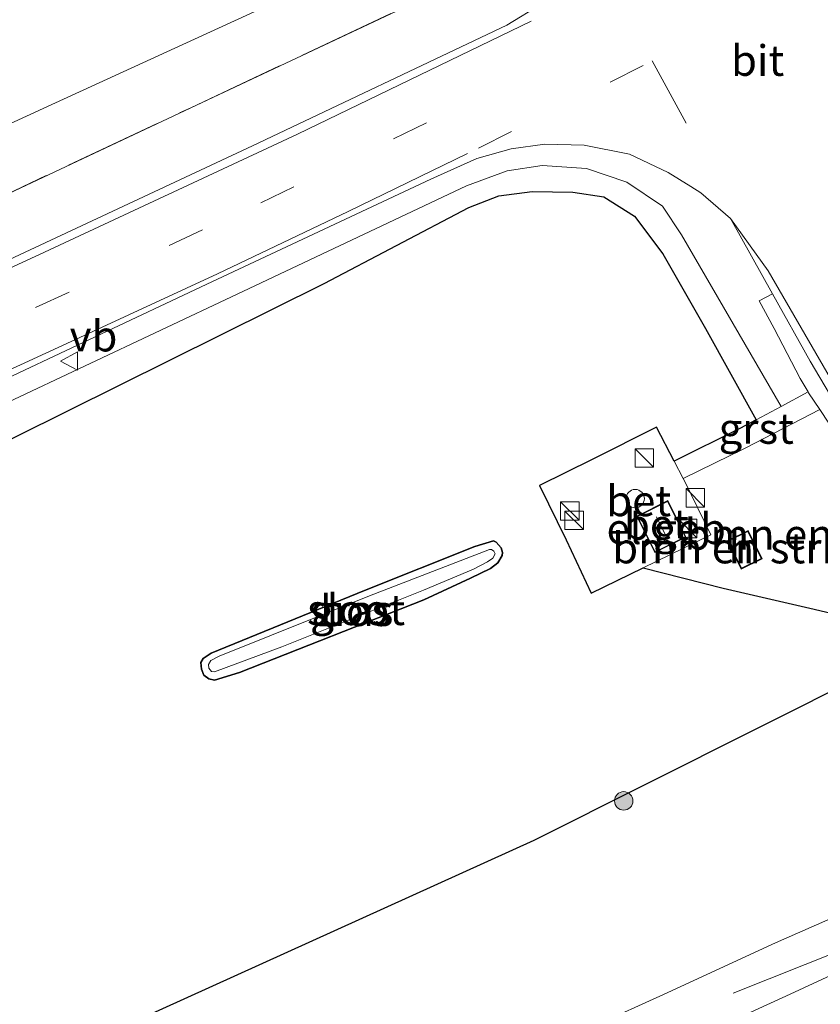
# Model space of a CAD drawing. Units: metres. Extents: x 149998 to 157066, y 458569 to 462500.
# Drawn here: x 150785 to 150851, y 458888 to 458968 of the extents above; entities that cross this region are included whole.
import ezdxf
from ezdxf.enums import TextEntityAlignment as Align

# ---------------------------------------------------------------- set-up
doc = ezdxf.new("R2010")
doc.units = ezdxf.units.M
doc.linetypes.add('IE-TERREINAFSCHEIDING', pattern=[10, 8, -2])
doc.linetypes.add('VW-3-9_STREEP', pattern=[12, 3, -9])
doc.layers.get('0').update_dxf_attribs({"lineweight": 25})
for name, color, linetype, lineweight in [('B-ME-BV-GELEIDECONSTRUCTIE-GELEIDERAIL-L-B1', 213, 'BV-GELEIDERAIL', 18), ('B-ME-GR-BOMENSTRUIKEN-GV-B6', 93, 'Continuous', 18), ('B-ME-GR-BOOM-S-B1', 93, 'Continuous', 18), ('B-ME-GW-KRUINLIJN-L-B1', 93, 'Continuous', 18), ('B-ME-GW-TEENLIJN-L-B1', 93, 'Continuous', 18), ('B-ME-IE-GRASLAND-GV-B6', 93, 'Continuous', 18), ('B-ME-IE-INRICHTINGSELEMENT-S-B1', 253, 'Continuous', 18), ('B-ME-IE-TERREINAFSCHEIDING-DOORGANG-L-B1', 8, 'IE-TERREINAFSCHEIDING-KUNSTMATIG-OPEN', 18), ('B-ME-IE-TERREINAFSCHEIDING-RASTERHEKWERK-L-B1', 8, 'IE-TERREINAFSCHEIDING', 18), ('B-ME-KG-KADASTRAAL-DAKRAND-L-B1', 13, 'Continuous', 18), ('B-ME-KG-KADASTRAAL-NOKLIJN-L-B1', 13, 'Continuous', 18), ('B-ME-OG-BEBOUWING-GV-B6', 173, 'Continuous', 18), ('B-ME-OG-BEBOUWING-S-B1', 173, 'Continuous', 18), ('B-ME-OG-WATER-GV-B6', 153, 'Continuous', 18), ('B-ME-VH-VERH_SOORT-BETON-OVERIG-GV-B6', 8, 'IE-TERREINAFSCHEIDING-NATUURLIJK-HOUTWAL', 18), ('B-ME-VH-VERH_SOORT-BITUMEN-GV-B6', 8, 'IE-TERREINAFSCHEIDING-NATUURLIJK-HOUTWAL', 18), ('B-ME-VH-VERH_SOORT-GV-B6', 8, 'Continuous', 18), ('B-ME-VH-VERH_SOORT-KLINKERS-GV-B6', 8, 'IE-TERREINAFSCHEIDING-NATUURLIJK-HOUTWAL', 18), ('B-ME-VW-MARKERING-39STREEP-015-L-B1', 255, 'VW-3-9_STREEP', 18), ('B-ME-VW-MARKERING-STREEP-015-L-B1', 7, 'Continuous', 18), ('B-ME-VW-MEUBILAIR_WEGMEUBILAIR-VERKEERSBORD-S-B1', 8, 'Continuous', 18)]:
    doc.layers.add(name, color=color, linetype=linetype, lineweight=lineweight)
doc.layers.add('B-ME-GR-BOS-GV-B6', color=10, linetype='Continuous')
doc.layers.add('B-ME-GW-INSTEEKWATERGANG-L-B1', color=10, linetype='Continuous')
doc.styles.add('NLCS-ISO', font='NLCS-ISO.TTF')
doc.linetypes.add('BV-GELEIDERAIL', pattern='A,10,-3,[108,NLCS.SHX,S=1,R=0,X=0,Y=0],-3', length=16)
doc.linetypes.add('IE-TERREINAFSCHEIDING-KUNSTMATIG-OPEN', pattern='A,7,-1.5,[67,NLCS.SHX,S=0.75,R=0,X=0,Y=0],-1.5', length=10)
doc.linetypes.add('IE-TERREINAFSCHEIDING-NATUURLIJK-HOUTWAL', pattern='A,7,-1.5,[67,NLCS.SHX,S=0.75,R=45,X=0,Y=0],-1.5,7,-1.5,[70,NLCS.SHX,S=0.75,R=0,X=0,Y=0],-1.5', length=20)

# ---------------------------------------------------------------- blocks, each defined once
blk = doc.blocks.new('dtb')
blk.add_circle((0, 0), 0.75)
blk = doc.blocks.new('boom')
h = blk.add_hatch(color=256)
edge = h.paths.add_edge_path()
edge.add_arc((0, 0), 0.75, 0, 360)
blk.add_circle((0, 0), 0.75)
blk = doc.blocks.new('kast')
blk.add_line((-0.75, -0.75), (0.75, 0.75))
blk.add_lwpolyline([(-0.75, 0.75), (0.75, 0.75), (0.75, -0.75), (-0.75, -0.75)], close=True)
blk = doc.blocks.new('verkeersbord')
for p, q in [((0, 0.75), (-0.75, -0.625)), ((0.75, -0.625), (0, 0.75)), ((-0.75, -0.625), (0.75, -0.625))]:
    blk.add_line(p, q)

msp = doc.modelspace()

# ---------------------------------------------------------------- linework, layer by layer
at = {"layer": 'B-ME-BV-GELEIDECONSTRUCTIE-GELEIDERAIL-L-B1'}
msp.add_polyline3d([(150843.5298, 458888.5701, 31.6805), (150852.3166, 458892.0828, 32.3584), (150858.5072, 458894.6187, 32.796), (150862.2138, 458896.1606, 33.0075), (150867.0154, 458898.369, 33.124), (150881.496, 458905.193, 33.302), (150891.122, 458909.922, 33.435), (150899.4483, 458914.0694, 33.4425), (150907.8677, 458918.2217, 33.5692), (150917.3994, 458922.9088, 33.6387), (150923.3245, 458925.9489, 33.6807), (150927.9144, 458928.5326, 33.4996), (150933.6663, 458931.9029, 33.2506), (150941.1366, 458936.2213, 32.9242)], dxfattribs=at)
at = {"layer": 'B-ME-GR-BOMENSTRUIKEN-GV-B6'}
for points in [[(150684.017, 458916.3305, 34.8085), (150662.014, 458907.587, 34.459), (150657.926, 458918.438, 33.989), (150684.0332, 458928.7718, 34.3034), (150710.1404, 458939.1056, 34.6178), (150736.2476, 458949.4394, 34.9322), (150762.3548, 458959.7732, 35.2466), (150788.462, 458970.107, 35.561), (150817.614, 458986.522, 36.398), (150818.594, 458984.135, 36.427), (150818.924, 458979.556, 36.272), (150813.56, 458972.738, 36.473), (150788.3105, 458961.1315, 36.2805), (150763.061, 458949.525, 36.088), (150744.0473, 458941.3747, 35.778), (150725.0337, 458933.2243, 35.468), (150706.02, 458925.074, 35.158), (150684.017, 458916.3305, 34.8085)], [(150856.0255, 458927.0012, 37.7231), (150855.5408, 458926.0726, 37.7565), (150858.2896, 458920.4254, 37.9034), (150858.1975, 458920.1862, 37.9034), (150859.3645, 458917.7894, 37.8676), (150856.3086, 458918.3878, 37.7167), (150850.1243, 458919.8556, 37.2901), (150842.7085, 458921.5739, 36.8203), (150836.189, 458923.2347, 36.5719), (150841.6909, 458925.9193, 36.627), (150839.5465, 458930.3136, 36.5566), (150839.4476, 458930.5068, 36.5593), (150844.5513, 458933.0178, 36.988), (150850.5917, 458936.1286, 37.6198), (150852.0936, 458933.8413, 37.6403), (150854.4176, 458930.0306, 37.6842), (150856.0255, 458927.0012, 37.7231)], [(150843.04, 458925.429, 36.752), (150844.18, 458923.136, 36.752), (150845.883, 458923.982, 36.752), (150844.743, 458926.276, 36.752), (150843.04, 458925.429, 36.752)]]:
    msp.add_polyline3d(points, dxfattribs=at)
at = {"layer": 'B-ME-GR-BOS-GV-B6'}
for points in [[(150780.932, 458931.87, 35.357), (150810.192, 458946.4, 35.903), (150821.997, 458952.603, 36.236), (150824.424, 458953.557, 36.305), (150827.149, 458953.909, 36.35), (150830.452, 458953.866, 36.395), (150832.997, 458953.465, 36.449), (150835.474, 458951.888, 36.53), (150837.793, 458948.837, 36.62), (150841.275, 458942.743, 36.752), (150845.4104, 458935.3065, 37.1487)], [(150845.4104, 458935.3065, 37.1487), (150844.0688, 458934.5853, 37.0075), (150838.7132, 458931.941, 36.5791), (150837.2791, 458934.6987, 36.5688), (150832.0494, 458932.0748, 36.5139), (150827.7427, 458929.9563, 36.3969), (150829.92, 458925.515, 36.556), (150831.9629, 458921.1726, 36.5296), (150836.189, 458923.2347, 36.5719), (150842.7085, 458921.5739, 36.8203), (150850.1243, 458919.8556, 37.2901), (150856.3086, 458918.3878, 37.7167), (150859.3645, 458917.7894, 37.8676), (150859.7284, 458917.7182, 37.8614), (150857.4478, 458916.4118, 37.7296), (150854.512, 458914.6668, 37.6722), (150827.287, 458901.006, 37.217), (150790.9331, 458884.5246, 36.4197), (150774.6885, 458877.3549, 35.9542)], [(150800.7948, 458914.2006, 35.7882), (150801.276, 458914.0691, 35.8091), (150803.3137, 458914.7, 35.9448), (150818.3258, 458920.6247, 36.1692), (150822.1216, 458922.3826, 36.117), (150823.7512, 458923.1881, 36.1275), (150824.3467, 458923.6377, 36.0701), (150824.7082, 458924.2348, 36.0596), (150824.7341, 458924.4967, 36.0492), (150824.6215, 458924.869, 36.0387), (150824.202, 458925.328, 36.0544), (150824.0108, 458925.4375, 36.0648), (150822.4887, 458924.9636, 36.0492), (150813.4985, 458921.3936, 35.8508), (150801.0044, 458916.2737, 35.7516), (150800.3366, 458915.8459, 35.7255), (150800.143, 458915.5252, 35.7308), (150800.2019, 458914.9871, 35.7621), (150800.3866, 458914.493, 35.7621), (150800.7948, 458914.2006, 35.7882)]]:
    msp.add_polyline3d(points, dxfattribs=at)
at = {"layer": 'B-ME-GW-INSTEEKWATERGANG-L-B1'}
msp.add_polyline3d([(150818.3258, 458920.6247, 36.1692), (150803.3137, 458914.7, 35.9448), (150801.276, 458914.0691, 35.8091), (150800.7948, 458914.2006, 35.7882), (150800.3866, 458914.493, 35.7621), (150800.2019, 458914.9871, 35.7621), (150800.143, 458915.5252, 35.7308), (150800.3366, 458915.8459, 35.7255), (150801.0044, 458916.2737, 35.7516), (150813.4985, 458921.3936, 35.8508), (150822.4887, 458924.9636, 36.0492), (150824.0108, 458925.4375, 36.0648), (150824.202, 458925.328, 36.0544), (150824.6215, 458924.869, 36.0387), (150824.7341, 458924.4967, 36.0492), (150824.7082, 458924.2348, 36.0596), (150824.3467, 458923.6377, 36.0701), (150823.7512, 458923.1881, 36.1275), (150822.1216, 458922.3826, 36.117), (150818.3258, 458920.6247, 36.1692)], dxfattribs=at)
at = {"layer": 'B-ME-GW-KRUINLIJN-L-B1'}
for points in [[(150847.4396, 458936.3972, 37.3624), (150839.327, 458950.373, 37.373), (150837.777, 458952.71, 37.229), (150834.87, 458954.662, 37.109), (150831.588, 458955.771, 37.088), (150827.976, 458956.027, 37.016), (150825.105, 458955.58, 36.965), (150821.797, 458954.373, 36.905), (150803.126, 458945.5505, 36.6515), (150784.455, 458936.728, 36.398), (150761.6715, 458926.4755, 36.1115), (150738.888, 458916.223, 35.825), (150716.611, 458906.867, 35.5445), (150694.334, 458897.511, 35.264), (150669.467, 458887.804, 34.788)], [(150682.0932, 458854.2901, 33.4774), (150686.8971, 458855.6991, 33.6461), (150696.0765, 458858.0141, 33.9774), (150703.7519, 458859.5686, 34.1408), (150707.109, 458860.2245, 34.2237), (150722.5073, 458863.2799, 34.4571), (150736.9314, 458865.9671, 34.6786), (150752.3385, 458869.1068, 35.1687), (150761.2762, 458871.9158, 35.4404), (150770.6979, 458875.5935, 35.8399), (150774.6885, 458877.3549, 35.9542), (150790.9331, 458884.5246, 36.4197), (150827.287, 458901.006, 37.217), (150854.512, 458914.6668, 37.6722), (150857.4478, 458916.4118, 37.7296), (150859.7284, 458917.7182, 37.8614)]]:
    msp.add_polyline3d(points, dxfattribs=at)
at = {"layer": 'B-ME-GW-TEENLIJN-L-B1'}
for points in [[(150670.71, 458884.505, 33.565), (150677.926, 458886.971, 33.629), (150712.505, 458900.831, 34.283), (150746.448, 458915.926, 34.718), (150780.932, 458931.87, 35.357), (150810.192, 458946.4, 35.903), (150821.997, 458952.603, 36.236), (150824.424, 458953.557, 36.305), (150827.149, 458953.909, 36.35), (150830.452, 458953.866, 36.395), (150832.997, 458953.465, 36.449), (150835.474, 458951.888, 36.53), (150837.793, 458948.837, 36.62), (150841.275, 458942.743, 36.752), (150845.4104, 458935.3065, 37.1487)], [(150914.3329, 458925.2173, 32.3496), (150901.801, 458918.7226, 32.3426), (150887.9199, 458911.6623, 32.2545), (150879.751, 458907.695, 32.307), (150876.9584, 458906.3267, 32.2768), (150874.3156, 458905.0318, 32.2482), (150872.0489, 458903.9211, 32.2237), (150869.215, 458902.5325, 32.1931), (150866.524, 458901.214, 32.164), (150861.9303, 458899.2534, 31.9517), (150856.551, 458896.8732, 31.7963), (150846.9819, 458892.6807, 31.6686), (150837.8394, 458888.473, 31.458), (150832.3446, 458885.9589, 31.4567), (150828.6773, 458884.4484, 31.4666), (150824.4407, 458882.4454, 31.3769), (150808.5545, 458875.0097, 31.1639), (150796.8704, 458869.6602, 30.993), (150785.7743, 458865.1192, 30.863), (150772.6298, 458859.9125, 30.7263)]]:
    msp.add_polyline3d(points, dxfattribs=at)
at = {"layer": 'B-ME-IE-GRASLAND-GV-B6'}
for points in [[(150763.061, 458949.525, 36.088), (150788.3105, 458961.1315, 36.2805), (150813.56, 458972.738, 36.473), (150818.924, 458979.556, 36.272), (150818.594, 458984.135, 36.427), (150817.614, 458986.522, 36.398), (150821.328, 458988.613, 36.569), (150824.094, 458982.853, 36.711), (150825.533, 458979.804, 36.794), (150826.056, 458978.735, 36.794), (150820.81, 458975.907, 36.761), (150818.345, 458969.688, 36.761), (150799.335, 458960.7395, 36.602), (150780.325, 458951.791, 36.443)], [(150780.325, 458951.791, 36.443), (150799.335, 458960.7395, 36.602), (150818.345, 458969.688, 36.761), (150820.81, 458975.907, 36.761), (150826.056, 458978.735, 36.794), (150830.207, 458980.972, 36.92), (150830.685, 458979.107, 36.923), (150830.977, 458977.451, 36.926), (150830.853, 458975.239, 36.923), (150830.623, 458973.229, 36.938), (150829.657, 458971.143, 36.941), (150827.928, 458969.201, 36.956), (150825.082, 458967.469, 36.926), (150804.37, 458957.637, 36.698), (150781.983, 458947.183, 36.383)], [(150782.415, 458937.783, 36.356), (150800.652, 458946.349, 36.6155), (150818.889, 458954.915, 36.875), (150822.629, 458956.609, 36.923), (150825.443, 458957.39, 36.962), (150828.179, 458957.778, 36.974), (150831.376, 458957.693, 37.013), (150835.076, 458956.96, 37.085)], [(150835.076, 458956.96, 37.085), (150838.229, 458955.469, 37.187), (150840.075, 458954.317, 37.232), (150840.885, 458953.812, 37.286), (150843.312, 458951.704, 37.454), (150846.7369, 458945.5721, 37.6058), (150845.6327, 458945.0013, 37.483), (150846.8708, 458942.7411, 37.5411), (150848.9709, 458938.6787, 37.5856), (150849.6207, 458937.5694, 37.592), (150847.4396, 458936.3972, 37.3624), (150839.327, 458950.373, 37.373), (150837.777, 458952.71, 37.229), (150834.87, 458954.662, 37.109), (150831.588, 458955.771, 37.088), (150827.976, 458956.027, 37.016), (150825.105, 458955.58, 36.965), (150821.797, 458954.373, 36.905), (150803.126, 458945.5505, 36.6515), (150784.455, 458936.728, 36.398)], [(150784.455, 458936.728, 36.398), (150803.126, 458945.5505, 36.6515), (150821.797, 458954.373, 36.905), (150825.105, 458955.58, 36.965), (150827.976, 458956.027, 37.016), (150831.588, 458955.771, 37.088), (150834.87, 458954.662, 37.109)], [(150834.87, 458954.662, 37.109), (150837.777, 458952.71, 37.229), (150839.327, 458950.373, 37.373), (150847.4396, 458936.3972, 37.3624), (150845.4104, 458935.3065, 37.1487), (150841.275, 458942.743, 36.752), (150837.793, 458948.837, 36.62), (150835.474, 458951.888, 36.53), (150832.997, 458953.465, 36.449), (150830.452, 458953.866, 36.395), (150827.149, 458953.909, 36.35), (150824.424, 458953.557, 36.305), (150821.997, 458952.603, 36.236), (150810.192, 458946.4, 35.903), (150780.932, 458931.87, 35.357)], [(150864.4068, 458915.6868, 37.9495), (150863.4961, 458915.2481, 37.9361), (150863.0635, 458916.171, 37.9001), (150860.194, 458921.3488, 37.9366), (150860.006, 458921.688, 37.939), (150855.377, 458930.613, 37.79), (150849.809, 458940.072, 37.742), (150846.7369, 458945.5721, 37.6058), (150843.312, 458951.704, 37.454), (150846.386, 458947.451, 37.739), (150852.347, 458937.123, 37.889), (150855.85, 458931.012, 37.883), (150860.713, 458922.053, 37.936), (150860.9223, 458921.7019, 37.9327), (150863.9607, 458916.6049, 37.885), (150864.4068, 458915.6868, 37.9495)], [(150824.6215, 458924.869, 36.0387), (150824.7341, 458924.4967, 36.0492), (150824.7082, 458924.2348, 36.0596), (150824.3467, 458923.6377, 36.0701), (150823.7512, 458923.1881, 36.1275), (150822.1216, 458922.3826, 36.117), (150818.3258, 458920.6247, 36.1692), (150803.3137, 458914.7, 35.9448), (150801.276, 458914.0691, 35.8091), (150800.7948, 458914.2006, 35.7882), (150800.3866, 458914.493, 35.7621), (150800.2019, 458914.9871, 35.7621), (150800.143, 458915.5252, 35.7308), (150800.3366, 458915.8459, 35.7255), (150801.0044, 458916.2737, 35.7516), (150813.4985, 458921.3936, 35.8508), (150822.4887, 458924.9636, 36.0492), (150824.0108, 458925.4375, 36.0648), (150824.202, 458925.328, 36.0544), (150824.6215, 458924.869, 36.0387)], [(150801.0329, 458914.7898, 35.6476), (150801.2552, 458914.755, 35.6476), (150806.7577, 458916.7859, 35.7356), (150818.285, 458921.4133, 35.7999), (150822.3566, 458923.116, 35.7999), (150823.499, 458923.711, 35.7999), (150823.9402, 458924.0155, 35.7999), (150824.1455, 458924.3724, 35.7999), (150824.0325, 458924.588, 35.7999), (150823.8443, 458924.7398, 35.7999), (150823.6652, 458924.7371, 35.7999), (150813.906, 458920.9537, 35.7932), (150801.6436, 458916.0466, 35.6476), (150800.9724, 458915.6916, 35.6476), (150800.7779, 458915.3684, 35.6476), (150800.807, 458915.0709, 35.6476), (150801.0329, 458914.7898, 35.6476)], [(150774.6885, 458877.3549, 35.9542), (150790.9331, 458884.5246, 36.4197), (150827.287, 458901.006, 37.217), (150854.512, 458914.6668, 37.6722), (150857.4478, 458916.4118, 37.7296), (150859.7284, 458917.7182, 37.8614), (150859.947, 458917.281, 37.7458), (150859.022, 458916.804, 37.7192), (150863.3212, 458907.9637, 34.4975), (150866.524, 458901.214, 32.164), (150861.9303, 458899.2534, 31.9517), (150856.551, 458896.8732, 31.7963), (150846.9819, 458892.6807, 31.6686), (150837.8394, 458888.473, 31.458), (150832.3446, 458885.9589, 31.4567), (150828.6773, 458884.4484, 31.4666), (150824.4407, 458882.4454, 31.3769), (150808.5545, 458875.0097, 31.1639), (150796.8704, 458869.6602, 30.993), (150785.7743, 458865.1192, 30.863), (150772.6298, 458859.9125, 30.7263)], [(150772.6298, 458859.9125, 30.7263), (150785.7743, 458865.1192, 30.863), (150796.8704, 458869.6602, 30.993), (150808.5545, 458875.0097, 31.1639), (150824.4407, 458882.4454, 31.3769), (150828.6773, 458884.4484, 31.4666), (150832.3446, 458885.9589, 31.4567), (150837.8394, 458888.473, 31.458), (150846.9819, 458892.6807, 31.6686), (150856.551, 458896.8732, 31.7963), (150861.9303, 458899.2534, 31.9517), (150866.524, 458901.214, 32.164), (150868.157, 458897.777, 32.398), (150856.7696, 458892.4712, 32.1502), (150848.1788, 458888.4788, 32.1002), (150838.9104, 458884.2607, 31.9692), (150829.0933, 458879.9126, 31.8296), (150820.6538, 458876.1626, 31.7446), (150807.2863, 458870.2783, 31.5442), (150797.5444, 458866.0683, 31.4123), (150786.4915, 458861.3351, 31.2612), (150775.4828, 458856.7623, 31.0931)]]:
    msp.add_polyline3d(points, dxfattribs=at)
at = {"layer": 'B-ME-IE-TERREINAFSCHEIDING-DOORGANG-L-B1'}
msp.add_polyline3d([(150838.7132, 458931.941, 36.5791), (150839.4476, 458930.5068, 36.5593), (150839.5465, 458930.3136, 36.5566)], dxfattribs=at)
at = {"layer": 'B-ME-IE-TERREINAFSCHEIDING-RASTERHEKWERK-L-B1'}
for points in [[(150663.981, 458902.368, 34.661), (150675.25, 458906.665, 34.931), (150701.771, 458917.375, 35.366), (150720.812, 458925.4855, 35.612), (150739.853, 458933.596, 35.858), (150760.089, 458942.6935, 36.1505), (150780.325, 458951.791, 36.443), (150799.335, 458960.7395, 36.602), (150818.345, 458969.688, 36.761), (150820.81, 458975.907, 36.761), (150826.056, 458978.735, 36.794), (150830.207, 458980.972, 36.92)], [(150839.5465, 458930.3136, 36.5566), (150841.6909, 458925.9193, 36.627), (150836.189, 458923.2347, 36.5719), (150831.9629, 458921.1726, 36.5296), (150829.92, 458925.515, 36.556), (150827.7427, 458929.9563, 36.3969), (150832.0494, 458932.0748, 36.5139), (150837.2791, 458934.6987, 36.5688), (150838.7132, 458931.941, 36.5791)], [(150836.189, 458923.2347, 36.5719), (150842.7085, 458921.5739, 36.8203), (150850.1243, 458919.8556, 37.2901), (150856.3086, 458918.3878, 37.7167), (150859.3645, 458917.7894, 37.8676), (150858.1975, 458920.1862, 37.9034), (150858.2896, 458920.4254, 37.9034)]]:
    msp.add_polyline3d(points, dxfattribs=at)
at = {"layer": 'B-ME-KG-KADASTRAAL-DAKRAND-L-B1'}
for points in [[(150837.1562, 458924.5502, 39.2357), (150835.731, 458927.4302, 39.2296), (150838.1843, 458928.6442, 39.2296), (150839.6095, 458925.7642, 39.2296), (150837.1562, 458924.5502, 39.2357)], [(150843.107, 458925.406, 39.2576), (150844.721, 458926.209, 39.2576), (150845.816, 458924.005, 39.2576), (150844.202, 458923.203, 39.2576), (150843.107, 458925.406, 39.2576)]]:
    msp.add_polyline3d(points, dxfattribs=at)
at = {"layer": 'B-ME-KG-KADASTRAAL-NOKLIJN-L-B1'}
msp.add_line((150837.2896, 458927.3954, 39.574), (150838.0604, 458925.7753, 39.578), dxfattribs=at)
at = {"layer": 'B-ME-OG-BEBOUWING-GV-B6'}
for points in [[(150839.6764, 458925.7416, 36.5888), (150837.1335, 458924.4832, 36.5888), (150835.664, 458927.4529, 36.5888), (150838.2069, 458928.7112, 36.5888), (150839.6764, 458925.7416, 36.5888)], [(150843.04, 458925.429, 36.752), (150844.743, 458926.276, 36.752), (150845.883, 458923.982, 36.752), (150844.18, 458923.136, 36.752), (150843.04, 458925.429, 36.752)]]:
    msp.add_polyline3d(points, dxfattribs=at)
at = {"layer": 'B-ME-OG-WATER-GV-B6'}
msp.add_polyline3d([(150806.7577, 458916.7859, 35.7356), (150801.2552, 458914.755, 35.6476), (150801.0329, 458914.7898, 35.6476), (150800.807, 458915.0709, 35.6476), (150800.7779, 458915.3684, 35.6476), (150800.9724, 458915.6916, 35.6476), (150801.6436, 458916.0466, 35.6476), (150813.906, 458920.9537, 35.7932), (150823.6652, 458924.7371, 35.7999), (150823.8443, 458924.7398, 35.7999), (150824.0325, 458924.588, 35.7999), (150824.1455, 458924.3724, 35.7999), (150823.9402, 458924.0155, 35.7999), (150823.499, 458923.711, 35.7999), (150822.3566, 458923.116, 35.7999), (150818.285, 458921.4133, 35.7999), (150806.7577, 458916.7859, 35.7356)], dxfattribs=at)
at = {"layer": 'B-ME-VH-VERH_SOORT-BETON-OVERIG-GV-B6'}
for points in [[(150839.5465, 458930.3136, 36.5566), (150841.6909, 458925.9193, 36.627), (150836.189, 458923.2347, 36.5719), (150831.9629, 458921.1726, 36.5296), (150829.92, 458925.515, 36.556), (150827.7427, 458929.9563, 36.3969), (150832.0494, 458932.0748, 36.5139), (150837.2791, 458934.6987, 36.5688), (150838.7132, 458931.941, 36.5791), (150839.4476, 458930.5068, 36.5593), (150839.5465, 458930.3136, 36.5566)], [(150835.664, 458927.4529, 36.5888), (150837.1335, 458924.4832, 36.5888), (150839.6764, 458925.7416, 36.5888), (150838.2069, 458928.7112, 36.5888), (150835.664, 458927.4529, 36.5888)]]:
    msp.add_polyline3d(points, dxfattribs=at)
at = {"layer": 'B-ME-VH-VERH_SOORT-BITUMEN-GV-B6'}
for points in [[(150781.983, 458947.183, 36.383), (150804.37, 458957.637, 36.698), (150825.082, 458967.469, 36.926), (150827.928, 458969.201, 36.956)], [(150775.4828, 458856.7623, 31.0931), (150786.4915, 458861.3351, 31.2612), (150797.5444, 458866.0683, 31.4123), (150807.2863, 458870.2783, 31.5442), (150820.6538, 458876.1626, 31.7446), (150829.0933, 458879.9126, 31.8296), (150838.9104, 458884.2607, 31.9692), (150848.1788, 458888.4788, 32.1002), (150856.7696, 458892.4712, 32.1502), (150868.157, 458897.777, 32.398), (150881.496, 458904.143, 32.549), (150886.3262, 458906.5163, 32.5584), (150893.05, 458909.7875, 32.6313), (150906.1194, 458916.1969, 32.8088), (150917.4726, 458921.845, 32.9236), (150928.6212, 458927.4709, 33.0176), (150937.4625, 458931.9998, 33.1116), (150944.9103, 458935.8211, 33.1899), (150953.9769, 458940.492, 33.2629), (150963.4597, 458945.4282, 33.383), (150973.2013, 458950.5601, 33.4613), (150980.0757, 458954.216, 33.5448), (150990.7945, 458959.8997, 33.6082), (151001.4127, 458965.5717, 33.7291)], [(150852.347, 458937.123, 37.889), (150846.386, 458947.451, 37.739), (150843.312, 458951.704, 37.454), (150840.885, 458953.812, 37.286), (150840.075, 458954.317, 37.232), (150838.229, 458955.469, 37.187), (150835.076, 458956.96, 37.085), (150831.376, 458957.693, 37.013), (150828.179, 458957.778, 36.974), (150825.443, 458957.39, 36.962), (150822.629, 458956.609, 36.923), (150818.889, 458954.915, 36.875), (150800.652, 458946.349, 36.6155), (150782.415, 458937.783, 36.356)]]:
    msp.add_polyline3d(points, dxfattribs=at)
at = {"layer": 'B-ME-VH-VERH_SOORT-GV-B6'}
msp.add_polyline3d([(150844.5513, 458933.0178, 36.988), (150839.4476, 458930.5068, 36.5593), (150838.7132, 458931.941, 36.5791), (150844.0688, 458934.5853, 37.0075), (150845.4104, 458935.3065, 37.1487), (150847.4396, 458936.3972, 37.3624), (150849.6207, 458937.5694, 37.592), (150849.6696, 458937.4859, 37.5924), (150850.5917, 458936.1286, 37.6198), (150844.5513, 458933.0178, 36.988)], dxfattribs=at)
at = {"layer": 'B-ME-VH-VERH_SOORT-KLINKERS-GV-B6'}
msp.add_polyline3d([(150852.0936, 458933.8413, 37.6403), (150850.5917, 458936.1286, 37.6198), (150849.6696, 458937.4859, 37.5924), (150849.6207, 458937.5694, 37.592), (150848.9709, 458938.6787, 37.5856), (150846.8708, 458942.7411, 37.5411), (150845.6327, 458945.0013, 37.483), (150846.7369, 458945.5721, 37.6058), (150849.809, 458940.072, 37.742), (150855.377, 458930.613, 37.79)], dxfattribs=at)
at = {"layer": 'B-ME-VW-MARKERING-39STREEP-015-L-B1'}
msp.add_line((150822.771, 458957.449, 36.968), (150836.933, 458964.546, 37.179), dxfattribs=at)
msp.add_polyline3d([(150667.2728, 458893.6289, 34.754), (150684.978, 458900.579, 35.255), (150703.976, 458908.181, 35.56), (150723.008, 458916.233, 35.749), (150749.802, 458927.856, 36.109), (150769.532, 458936.64, 36.383), (150786.698, 458944.443, 36.572), (150805.031, 458952.99, 36.754), (150824.181, 458962.224, 37.01)], dxfattribs=at)
at = {"layer": 'B-ME-VW-MARKERING-STREEP-015-L-B1'}
msp.add_line((150836.933, 458964.546, 37.179), (150839.696, 458959.484, 37.303), dxfattribs=at)
for points in [[(150827.071, 458967.802, 36.98), (150808.018, 458958.572, 36.712), (150787.007, 458948.774, 36.509), (150768.834, 458940.397, 36.299), (150748.161, 458931.206, 36.031), (150731.119, 458923.697, 35.806), (150714.62, 458916.651, 35.6), (150698.828, 458910.143, 35.39), (150682.216, 458903.521, 35.126), (150665.9518, 458897.1349, 34.756)], [(150668.5792, 458890.1621, 34.781), (150683.883, 458896.202, 35.145), (150695.141, 458900.621, 35.314), (150706.861, 458905.328, 35.533), (150718.393, 458910.147, 35.59), (150727.983, 458914.227, 35.732), (150739.095, 458919.054, 35.937), (150749.387, 458923.55, 36.023), (150761.565, 458928.998, 36.151), (150777.189, 458935.965, 36.377), (150789.595, 458941.694, 36.559), (150801.508, 458947.2, 36.62), (150812.146, 458952.288, 36.775), (150821.883, 458957.008, 36.928)]]:
    msp.add_polyline3d(points, dxfattribs=at)

# ---------------------------------------------------------------- block references
at = {"layer": 'B-ME-GR-BOOM-S-B1', "rotation": 90}
msp.add_blockref('boom', (150834.609, 458904.2423, 37.2342), dxfattribs=at)
at = {"layer": 'B-ME-IE-INRICHTINGSELEMENT-S-B1', "rotation": 90}
for p in [(150836.2855, 458932.1786, 36.5754), (150840.4503, 458928.9397, 36.6426), (150830.2165, 458927.8748, 36.5892), (150830.5672, 458927.1058, 36.4938), (150839.8102, 458926.4401, 36.6264)]:
    msp.add_blockref('kast', p, dxfattribs=at)
at = {"layer": 'B-ME-OG-BEBOUWING-S-B1', "rotation": 90}
msp.add_blockref('dtb', (150835.5403, 458928.8739, 36.6228), dxfattribs=at)
at = {"layer": 'B-ME-VW-MEUBILAIR_WEGMEUBILAIR-VERKEERSBORD-S-B1', "rotation": 90}
msp.add_blockref('verkeersbord', (150789.471, 458940.092, 36.416), dxfattribs=at)

# ---------------------------------------------------------------- texts
at = {"layer": 'B-ME-GR-BOMENSTRUIKEN-GV-B6', "ltscale": 0.2, "style": 'NLCS-ISO'}
for p in [(150850.0655, 458925.958), (150844.1772, 458924.8504)]:
    msp.add_text('bmn en strkn', height=2.5, dxfattribs=at).set_placement(p, align=Align.MIDDLE_CENTER)
at = {"layer": 'B-ME-GR-BOS-GV-B6', "ltscale": 0.2, "style": 'NLCS-ISO'}
msp.add_text('bos', height=2.5, dxfattribs=at).set_placement((150812.753, 458919.7426), align=Align.MIDDLE_CENTER)
at = {"layer": 'B-ME-IE-GRASLAND-GV-B6', "ltscale": 0.2, "style": 'NLCS-ISO'}
for p in [(150812.4385, 458919.7533), (150812.4617, 458919.7474)]:
    msp.add_text('gras', height=2.5, dxfattribs=at).set_placement(p, align=Align.MIDDLE_CENTER)
at = {"layer": 'B-ME-OG-BEBOUWING-GV-B6', "ltscale": 0.2, "style": 'NLCS-ISO'}
for s, p in [('el.geb', (150838.0714, 458926.4261)), ('h', (150844.1772, 458924.8504))]:
    msp.add_text(s, height=2.5, dxfattribs=at).set_placement(p, align=Align.MIDDLE_CENTER)
at = {"layer": 'B-ME-OG-WATER-GV-B6', "ltscale": 0.2, "style": 'NLCS-ISO'}
msp.add_text('sloot', height=2.5, dxfattribs=at).set_placement((150812.8046, 458919.8201), align=Align.MIDDLE_CENTER)
at = {"layer": 'B-ME-VH-VERH_SOORT-BETON-OVERIG-GV-B6', "ltscale": 0.2, "style": 'NLCS-ISO'}
for p in [(150835.8262, 458928.6951), (150837.269, 458926.7684)]:
    msp.add_text('bet', height=2.5, dxfattribs=at).set_placement(p, align=Align.MIDDLE_CENTER)
at = {"layer": 'B-ME-VH-VERH_SOORT-BITUMEN-GV-B6', "ltscale": 0.2, "style": 'NLCS-ISO'}
msp.add_text('bit', height=2.5, dxfattribs=at).set_placement((150845.5158, 458964.5828), align=Align.MIDDLE_CENTER)
at = {"layer": 'B-ME-VH-VERH_SOORT-GV-B6', "ltscale": 0.2, "style": 'NLCS-ISO'}
msp.add_text('grst', height=2.5, dxfattribs=at).set_placement((150845.4064, 458934.5956), align=Align.MIDDLE_CENTER)
at = {"layer": 'B-ME-VW-MEUBILAIR_WEGMEUBILAIR-VERKEERSBORD-S-B1', "ltscale": 0.2, "style": 'NLCS-ISO'}
msp.add_text('vb', height=2.5, dxfattribs=at).set_placement((150789.471, 458940.092, 36.416), align=Align.BOTTOM_LEFT)

doc.saveas('drawing.dxf')
